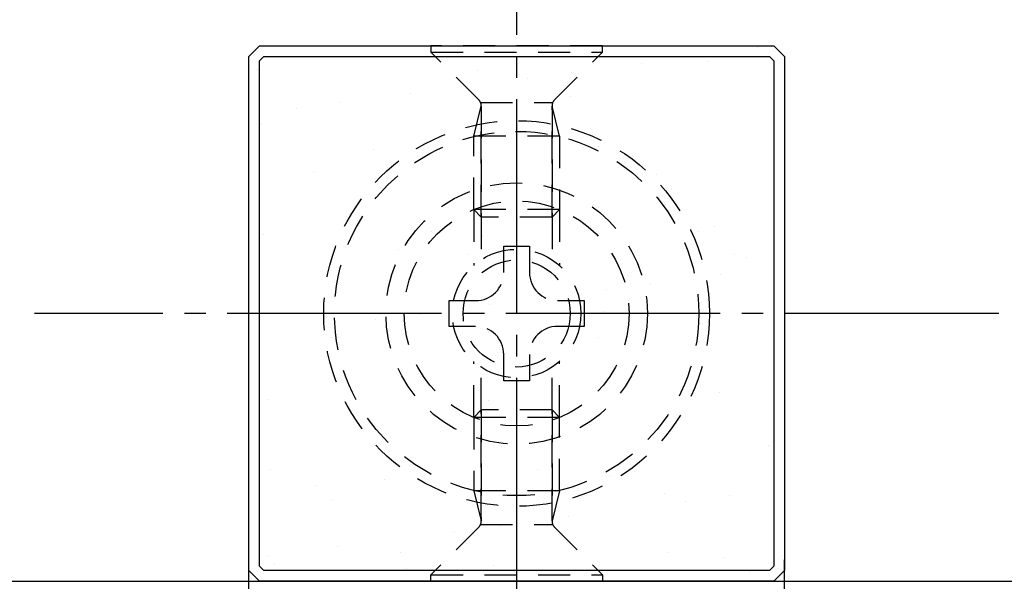
# Model space of a CAD drawing. Units: inches. Extents: x 3538 to 4385, y 260 to 848.
# Drawn here: x 3789 to 3835, y 775 to 801 of the extents above; entities that cross this region are included whole.
import ezdxf

# ---------------------------------------------------------------- set-up
doc = ezdxf.new("R2010")
doc.units = ezdxf.units.IN
doc.header["$MEASUREMENT"] = 0
doc.linetypes.add('CENS', pattern=[13, 10, -1, 1, -1])
doc.linetypes.add('HIDS', pattern=[2.5, 1.5, -1])
for name, color, linetype in [('02-実線-1', 7, 'Continuous'), ('04-破線-1', 5, 'HIDS'), ('06-中心線', 1, 'CENS'), ('08-ﾊｯﾁﾝｸﾞ', 2, 'Continuous'), ('11-ﾈｼﾞ関連', 7, 'Continuous')]:
    doc.layers.add(name, color=color, linetype=linetype)

msp = doc.modelspace()

# ---------------------------------------------------------------- hatches: boundary and pattern name
at = {"layer": '08-ﾊｯﾁﾝｸﾞ'}
h = msp.add_hatch(dxfattribs=at)
h.set_pattern_fill('AR-SAND', color=2, scale=4)
h.set_pattern_definition([(37.5, (-616.83, 111.423), (-0.251973, 7.707295), [0, -6.08, 0, -6.8, 0, -6.5]), (7.5, (-616.83, 111.423), (7.079107, 11.288584), [0, -3.28, 0, -5.48, 0, -2.1]), (327.5, (-621.75, 111.423), (12.456567, 0.022636), [0, -2, 0, -7.2, 0, -9.4]), (317.5, (-621.75, 111.423), (12.024506, 3.510702), [0, -1, 0, -4.72, 0, -5.4])])
h.paths.add_polyline_path([(3824.57, 799.15), (3824.07, 799.65), (3800.07, 799.65), (3799.57, 799.15), (3799.57, 775.15), (3800.07, 774.65), (3824.07, 774.65), (3824.57, 775.15)])

# ---------------------------------------------------------------- linework, layer by layer
at = {"layer": '02-実線-1'}
for p, q in [((3799.57, 774.65), (3799.57, 775.65)), ((3824.57, 774.65), (3824.57, 775.65))]:
    msp.add_line(p, q, dxfattribs=at)
for points in [[(3824.57, 799.15), (3824.57, 775.15), (3824.07, 774.65), (3800.07, 774.65), (3799.57, 775.15), (3799.57, 799.15), (3800.07, 799.65), (3824.07, 799.65)], [(3824.07, 798.943), (3824.07, 775.357), (3823.863, 775.15), (3800.277, 775.15), (3800.07, 775.357), (3800.07, 798.943), (3800.277, 799.15), (3823.863, 799.15)], [(4374.27, 749.05), (3674.87, 749.05), (3674.57, 749.35), (3674.57, 774.35), (3674.87, 774.65), (4374.27, 774.65), (4374.57, 774.35), (4374.57, 749.35)]]:
    msp.add_lwpolyline(points, close=True, dxfattribs=at)
at = {"layer": '04-破線-1'}
for p, q in [((3799.57, 753.65), (3799.57, 774.65)), ((3824.57, 753.65), (3824.57, 774.65))]:
    msp.add_line(p, q, dxfattribs=at)
for radius in [9, 8.5]:
    msp.add_circle((3812.07, 787.15), radius, dxfattribs=at)
at = {"layer": '06-中心線'}
for p, q in [((3812.07, 810.15), (3812.07, 740.15)), ((3834.57, 787.15), (3789.57, 787.15))]:
    msp.add_line(p, q, dxfattribs=at)
at = {"layer": '11-ﾈｼﾞ関連', "color": 5, "linetype": 'HIDS'}
for p, q in [((3808.07, 799.65), (3808.07, 799.35)), ((3816.07, 799.65), (3808.07, 799.65)), ((3816.07, 799.35), (3816.07, 799.65)), ((3810.303, 797.117), (3808.07, 799.35)), ((3808.07, 799.35), (3816.07, 799.35)), ((3808.07, 799.35), (3816.07, 799.35)), ((3813.837, 797.117), (3816.07, 799.35)), ((3810.07, 795.434), (3810.42, 796.834)), ((3810.384, 797), (3813.756, 797)), ((3810.42, 796.834), (3810.42, 791.65)), ((3810.42, 791.65), (3810.42, 796.834)), ((3813.72, 796.834), (3813.72, 791.65)), ((3814.07, 795.434), (3813.72, 796.834)), ((3813.72, 791.65), (3813.72, 796.834)), ((3814.07, 795.434), (3810.07, 795.434)), ((3810.07, 792), (3810.07, 795.434)), ((3814.07, 795.434), (3814.07, 792)), ((3810.07, 792), (3810.07, 789.386)), ((3810.42, 791.65), (3810.07, 792)), ((3814.07, 792), (3810.07, 792)), ((3810.42, 791.65), (3810.42, 789.655)), ((3813.72, 791.65), (3810.42, 791.65)), ((3814.07, 792), (3813.72, 791.65)), ((3813.72, 791.65), (3813.72, 789.655)), ((3814.07, 792), (3814.07, 789.386)), ((3811.47, 790.3), (3812.67, 790.3)), ((3811.47, 789.062), (3811.47, 790.3)), ((3812.67, 790.3), (3812.67, 789.062)), ((3808.92, 786.55), (3808.92, 787.75)), ((3808.92, 787.75), (3810.157, 787.75)), ((3813.982, 787.75), (3815.22, 787.75)), ((3815.22, 787.75), (3815.22, 786.55)), ((3810.157, 786.55), (3808.92, 786.55)), ((3815.22, 786.55), (3813.982, 786.55)), ((3811.47, 784), (3811.47, 785.237)), ((3812.67, 785.237), (3812.67, 784)), ((3810.07, 782.3), (3810.07, 784.914)), ((3814.07, 782.3), (3814.07, 784.914)), ((3810.42, 782.65), (3810.42, 784.644)), ((3813.72, 782.65), (3813.72, 784.644)), ((3812.67, 784), (3811.47, 784)), ((3810.42, 782.65), (3810.07, 782.3)), ((3810.42, 777.466), (3810.42, 782.65)), ((3810.42, 782.65), (3810.42, 777.466)), ((3813.72, 782.65), (3810.42, 782.65)), ((3813.72, 777.466), (3813.72, 782.65)), ((3813.72, 782.65), (3813.72, 777.466)), ((3814.07, 782.3), (3813.72, 782.65)), ((3810.07, 782.3), (3810.07, 778.866)), ((3814.07, 782.3), (3810.07, 782.3)), ((3814.07, 778.866), (3814.07, 782.3)), ((3810.07, 778.866), (3810.42, 777.466)), ((3814.07, 778.866), (3810.07, 778.866)), ((3814.07, 778.866), (3813.72, 777.466)), ((3810.384, 777.3), (3813.756, 777.3)), ((3810.303, 777.183), (3808.07, 774.95)), ((3813.837, 777.183), (3816.07, 774.95)), ((3808.07, 774.65), (3808.07, 774.95)), ((3808.07, 774.95), (3816.07, 774.95)), ((3808.07, 774.95), (3816.07, 774.95)), ((3816.07, 774.65), (3808.07, 774.65)), ((3816.07, 774.95), (3816.07, 774.65))]:
    msp.add_line(p, q, dxfattribs=at)
for radius in [6.1, 5.25, 3, 2.5]:
    msp.add_circle((3812.07, 787.15), radius, dxfattribs=at)
for centre, radius, start, end in [((3810.02, 796.834), 0.4, 0, 45), ((3814.12, 796.834), 0.4, 135, 180), ((3810.157, 789.062), 1.312, 270, 0), ((3813.982, 789.062), 1.312, 180, 270), ((3810.157, 785.237), 1.312, 0, 90), ((3813.982, 785.237), 1.312, 90, 180), ((3810.02, 777.466), 0.4, 315, 0), ((3814.12, 777.466), 0.4, 180, 225)]:
    msp.add_arc(centre, radius, start, end, dxfattribs=at)

doc.saveas('drawing.dxf')
